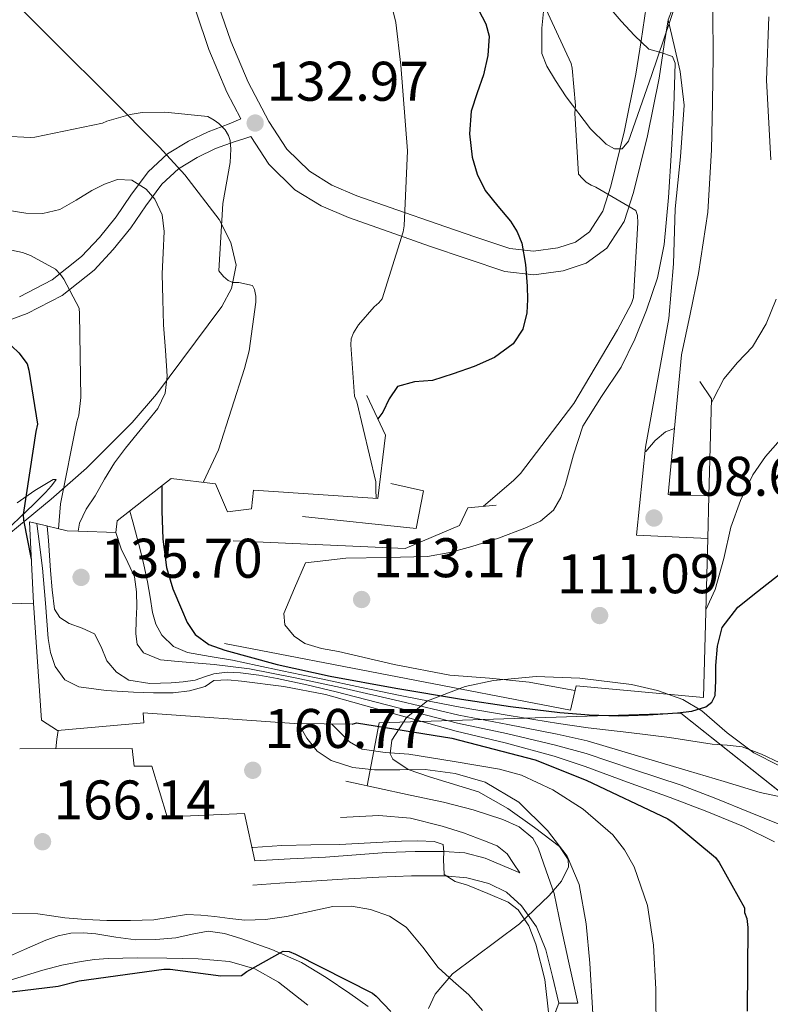
# Model space of a CAD drawing. Units: metres. Extents: x 619992 to 626839, y 4789643 to 4794394.
# Drawn here: x 620120 to 620254, y 4792243 to 4792420 of the extents above; entities that cross this region are included whole.
import ezdxf

# ---------------------------------------------------------------- set-up
doc = ezdxf.new("R2010")
doc.units = ezdxf.units.M
doc.header["$MEASUREMENT"] = 0
doc.linetypes.add('DGN Style 3', pattern=[119.75222, 85.5373, -34.21492])
for name, color, linetype, lineweight in [('Nivel 16', 7, 'Continuous', 0), ('Nivel 21', 7, 'Continuous', 0), ('Nivel 35', 7, 'Continuous', 0), ('Nivel 36', 7, 'Continuous', 0), ('Nivel 4', 7, 'Continuous', 0), ('Nivel 41', 7, 'Continuous', 0), ('Nivel 5', 7, 'Continuous', 0), ('Nivel 57', 7, 'Continuous', 0), ('Nivel 7', 7, 'Continuous', 0)]:
    doc.layers.add(name, color=color, linetype=linetype, lineweight=lineweight)
doc.styles.add('Style-Arial', font='txt')

# ---------------------------------------------------------------- blocks, each defined once
blk = doc.blocks.new('5PATER_81')
at = {"layer": 'Nivel 7', "linetype": 'Continuous', "lineweight": 0, "extrusion": (-0.0001464027141373064, 5.288613035996786e-05, 9.9998113744243)}
h = blk.add_hatch(color=7, dxfattribs=at)
edge = h.paths.add_edge_path()
edge.add_arc((-0.04123306274414062, -0.001369714736938477), 15.59970570594625, 314.9988650771372, 674.9988650771373)
blk = doc.blocks.new('5PATER_82')
at = {"layer": 'Nivel 7', "linetype": 'Continuous', "lineweight": 0, "extrusion": (-0.0001464027141373064, 5.288613035996786e-05, 9.9998113744243)}
h = blk.add_hatch(color=7, dxfattribs=at)
edge = h.paths.add_edge_path()
edge.add_arc((0.04867249727249146, -0.03101328015327454), 15.59970570594625, 314.9988650771372, 674.9988650771373)
blk = doc.blocks.new('5PATER_98')
at = {"layer": 'Nivel 7', "linetype": 'Continuous', "lineweight": 0, "extrusion": (-0.0001464027141373064, 5.288613035996786e-05, 9.9998113744243)}
h = blk.add_hatch(color=7, dxfattribs=at)
edge = h.paths.add_edge_path()
edge.add_arc((0.01624003052711487, 0.0172196626663208), 15.59970570594625, 314.9988650771372, 674.9988650771373)
blk = doc.blocks.new('5PATER_139')
at = {"layer": 'Nivel 7', "linetype": 'Continuous', "lineweight": 0, "extrusion": (-0.0001464027141373064, 5.288613035996786e-05, 9.9998113744243)}
h = blk.add_hatch(color=7, dxfattribs=at)
edge = h.paths.add_edge_path()
edge.add_arc((-0.05384224653244019, 0.01658135652542114), 15.59970570594625, 314.9988650771372, 674.9988650771373)
blk = doc.blocks.new('5PATER_103')
at = {"layer": 'Nivel 7', "linetype": 'Continuous', "lineweight": 0, "extrusion": (-0.0001464027141373064, 5.288613035996786e-05, 9.9998113744243)}
h = blk.add_hatch(color=7, dxfattribs=at)
edge = h.paths.add_edge_path()
edge.add_arc((0.002381950616836548, -0.0418262779712677), 15.59970570594625, 314.9988650771372, 674.9988650771373)
blk = doc.blocks.new('5PATER_116')
at = {"layer": 'Nivel 7', "linetype": 'Continuous', "lineweight": 0, "extrusion": (-0.0001464027141373064, 5.288613035996786e-05, 9.9998113744243)}
h = blk.add_hatch(color=7, dxfattribs=at)
edge = h.paths.add_edge_path()
edge.add_arc((-0.01604631543159485, -0.04230067133903503), 15.59970570594625, 314.9988650771372, 674.9988650771373)

msp = doc.modelspace()

# ---------------------------------------------------------------- linework, layer by layer
at = {"layer": 'Nivel 16', "color": 1, "linetype": 'Continuous', "lineweight": 13, "extrusion": (-0.006232692988162299, -0.07569980113341061, 0.9971111741658888), "elevation": -366534.3988302624, "flags": 128}
msp.add_lwpolyline([(224901.7481318787, 4813156.498919904), (224901.3851287216, 4813131.221110888), (224908.7275739573, 4813131.616076656)], dxfattribs=at)
at = {"layer": 'Nivel 16', "color": 1, "linetype": 'Continuous', "lineweight": 13, "extrusion": (-0.6148152013759544, 0.1161236739694352, 0.7800753556553913), "elevation": 175260.577939636, "flags": 128}
msp.add_lwpolyline([(-4824207.691456903, -218324.671365831), (-4824205.066397637, -218321.2830825113), (-4824187.855701029, -218317.7030095644)], dxfattribs=at)
at = {"layer": 'Nivel 16', "color": 1, "linetype": 'Continuous', "lineweight": 13, "elevation": 110.41, "flags": 128}
msp.add_lwpolyline([(620243.1999999993, 4792326.35), (620230.4200000018, 4792326.939999999), (620232.0199999996, 4792342.75)], dxfattribs=at)
at = {"layer": 'Nivel 16', "color": 1, "linetype": 'Continuous', "lineweight": 13, "extrusion": (0.003493264441106603, 0.1277536709890415, 0.9917997764934051), "elevation": 614522.189756768, "flags": 128}
msp.add_lwpolyline([(-489020.2450355478, -4768059.252459258), (-489020.245035544, -4768051.50606655)], dxfattribs=at)
at = {"layer": 'Nivel 16', "color": 1, "linetype": 'Continuous', "lineweight": 13, "extrusion": (0.01800769609347904, 0.0003650208667597103, 0.9998377816631915), "elevation": 13071.82941074786, "flags": 128}
msp.add_lwpolyline([(4778763.020576602, -716997.1421724595), (4778763.020576602, -716992.7005398758)], dxfattribs=at)
at = {"layer": 'Nivel 16', "color": 1, "linetype": 'Continuous', "lineweight": 13}
for points in [[(620181.9800000004, 4792352.029999999, 129.67), (620185.3000000007, 4792344.93, 129.74), (620183.9600000009, 4792333.529999999, 130.31), (620161.620000001, 4792335.01, 131.02), (620161.2399999984, 4792331.68, 131.02), (620156.9499999993, 4792331.17, 131.4), (620154.7699999996, 4792336.16, 132.36), (620146.8399999999, 4792337.119999999, 137.93), (620137.1099999994, 4792329.5, 138.38), (620136.8500000015, 4792327.449999999, 135), (620130.0899999999, 4792327.65, 140), (620128.1499999985, 4792327.710000001, 141), (620122.6900000013, 4792329.050000001, 145), (620121.3599999994, 4792329.369999999, 152.07), (620122.0700000003, 4792314.720000001, 155.59)], [(620170.3900000006, 4792330.33, 124.74), (620190.8099999987, 4792328.16, 124.74), (620192.1499999985, 4792334.939999999, 124.94), (620186.2600000016, 4792336.220000001, 125.77)], [(620157.9699999988, 4792325.92, 122.38), (620188.8200000003, 4792324.57, 121.16), (620198.620000001, 4792328.67, 121.16), (620200.0899999999, 4792331.869999999, 121.16), (620205.2100000009, 4792332.32, 120.71)], [(620243.1999999993, 4792326.35, 119.21), (620242.4600000009, 4792297.82, 122.89), (620219.5399999991, 4792299.93, 122.95), (620218.5199999996, 4792295.52, 122.95), (620156.370000001, 4792307.49, 122.18)], [(620179.6700000018, 4792293.02, 155.21), (620168.9200000018, 4792293.15, 160.52), (620141.7800000012, 4792295.07, 160.65), (620141.9100000001, 4792293.279999999, 160.65), (620126.4200000018, 4792291.869999999, 159.88), (620123.5399999991, 4792293.73, 155.85), (620122.0700000003, 4792314.720000001, 155.59)], [(620161.8200000003, 4792268.51, 166.6), (620159.9600000009, 4792276.960000001, 166.09), (620146.0700000003, 4792276.380000001, 166.22), (620143.3200000003, 4792285.470000001, 166.15), (620140.1799999997, 4792285.470000001, 166.15), (620139.8000000007, 4792288.67, 166.09), (620119.6000000015, 4792288.59, 166.24)]]:
    msp.add_polyline3d(points, dxfattribs=at)
at = {"layer": 'Nivel 21', "color": 7, "linetype": 'DGN Style 3', "lineweight": 0, "extrusion": (-0.07578258848756178, 0.03410216481940144, 0.9965410386114338), "elevation": 116588.8513582951, "flags": 128}
msp.add_lwpolyline([(-4624685.758574367, -1396166.409478234), (-4624685.525122464, -1396167.492483409), (-4624684.952891719, -1396170.260163294)], dxfattribs=at)
at = {"layer": 'Nivel 21', "color": 7, "linetype": 'Continuous', "lineweight": 0, "extrusion": (0.7359966483162901, 0.1618217796298068, 0.657360361829514), "elevation": 1232076.637493981, "flags": 128}
msp.add_lwpolyline([(4547282.725019416, -1074548.923962452), (4547276.505548766, -1074548.884152288), (4547270.286078118, -1074548.844342122), (4547266.425793305, -1074548.845047925), (4547262.555741774, -1074548.844342122)], dxfattribs=at)
at = {"layer": 'Nivel 21', "color": 7, "linetype": 'DGN Style 3', "lineweight": 0}
for points in [[(620238.4899999984, 4792359.33, 112.33), (620240.0199999996, 4792366.619999999, 112.81), (620241.5599999987, 4792373.92, 113.29), (620243.1999999993, 4792384.960000001, 113.65), (620243.8599999994, 4792396.130000001, 113.67), (620244.0700000003, 4792404.58, 113.69), (620244.1799999997, 4792413.02, 113.54), (620244.120000001, 4792420.68, 113.19), (620244.1799999997, 4792428.32, 112.71), (620244.8000000007, 4792433.85, 112.38), (620245.7800000012, 4792439.33, 111.88), (620246.7800000012, 4792444.689999999, 111.2), (620247.7800000012, 4792450.060000001, 110.53)], [(620155.3399999999, 4792422.07, 133.26), (620157.5, 4792415.67, 133.32), (620160.620000001, 4792408.290000001, 133.34), (620164.3599999994, 4792401.220000001, 133.32), (620167.6099999994, 4792396.279999999, 133.27), (620171.6600000001, 4792392.300000001, 133.19), (620175.6900000013, 4792389.82, 133.16), (620180.1799999997, 4792387.9, 132.68), (620187.3299999982, 4792385.369999999, 131.13), (620194.6099999994, 4792382.83, 129.48), (620201.3299999982, 4792380.540000001, 128.08), (620207.6700000018, 4792378.439999999, 126.66), (620211.8999999985, 4792377.93, 125.33), (620216.2899999991, 4792378.560000001, 123.98), (620219.4299999997, 4792379.57, 123.48), (620221.9299999997, 4792381.41, 122.95), (620224.3299999982, 4792385.109999999, 121.7), (620225.7899999991, 4792389.6, 120.39), (620228.2300000004, 4792399.58, 117.83), (620230.3000000007, 4792409.73, 115.27), (620231.2199999988, 4792415.68, 113.89), (620232.1499999985, 4792421.800000001, 112.84)], [(620159.3500000015, 4792401.68, 133.33), (620157.25, 4792400.779999999, 133.7), (620153.4699999988, 4792399.380000001, 135.08), (620149.9400000013, 4792397.68, 136.9), (620146.1600000001, 4792395.390000001, 138.42), (620142.6499999985, 4792392.189999999, 139.78), (620139.5799999982, 4792387.970000001, 141.03), (620136.9100000001, 4792384.08, 142.09), (620133.9100000001, 4792380.41, 142.98), (620130.7100000009, 4792376.98, 143.94), (620125.4400000013, 4792372.77, 145.83), (620119.5899999999, 4792369.77, 147.85)], [(620215.5799999982, 4792262.619999999, 163.66), (620214.1700000018, 4792266.720000001, 163.43), (620212.7600000016, 4792270.810000001, 163.21), (620211.75, 4792272.57, 163.11), (620209.3000000007, 4792274.59, 162.96), (620206.3599999994, 4792275.93, 162.82), (620201.0700000003, 4792277.65, 162.69), (620195.7399999984, 4792279.01, 162.5), (620189.7199999988, 4792280.279999999, 161.95), (620183.6999999993, 4792281.57, 161.35), (620182.0300000012, 4792281.939999999, 161.22)], [(620216.4699999988, 4792242.91, 163.66), (620215.2899999991, 4792247.710000001, 163.66), (620214.1000000015, 4792252.51, 163.66), (620212.4400000013, 4792256.619999999, 163.66), (620209.75, 4792260.380000001, 163.66), (620207.0399999991, 4792262.84, 163.74), (620203.8599999994, 4792264.41, 163.98), (620199.9400000013, 4792265.449999999, 164.66), (620195.9299999997, 4792265.82, 165.38), (620190.0100000016, 4792265.77, 165.9), (620184.0899999999, 4792265.57, 166.22), (620177.5899999999, 4792265.210000001, 166.4), (620171.1000000015, 4792264.800000001, 166.47), (620166.3000000007, 4792264.449999999, 166.44), (620161.5, 4792264.09, 166.41)], [(620171.379999999, 4792242.57, 175.8), (620166.1000000015, 4792246.689999999, 175.37), (620161.8399999999, 4792249.09, 175.27), (620157.2699999996, 4792250.4, 175.18), (620151.6400000006, 4792250.869999999, 175), (620146.0100000016, 4792251.040000001, 174.79), (620140.7600000016, 4792251.08, 174.45), (620135.5100000016, 4792250.970000001, 173.96), (620133.0500000007, 4792250.76, 173.34), (620130.6499999985, 4792250.4, 172.87), (620127.1799999997, 4792249.73, 173.56), (620123.7300000004, 4792248.859999999, 174.41), (620118.4800000004, 4792247.24, 174.98), (620113.2399999984, 4792245.6, 175.62), (620108.4100000001, 4792244.220000001, 176.42), (620103.6400000006, 4792242.779999999, 177.29), (620100.2399999984, 4792240.76, 178.05)]]:
    msp.add_polyline3d(points, dxfattribs=at)
at = {"layer": 'Nivel 21', "color": 7, "linetype": 'Continuous', "lineweight": 0}
for points in [[(620151.2800000012, 4792420.92, 133.26), (620153.5599999987, 4792414.17, 133.32), (620156.8000000007, 4792406.48, 133.34), (620159.3500000015, 4792401.68, 133.33)], [(620114.5599999987, 4792364.4, 149.96), (620120.9200000018, 4792366.75, 147.85), (620127.2300000004, 4792369.99, 145.83), (620132.9499999993, 4792374.560000001, 143.94), (620136.3900000006, 4792378.24, 142.98), (620139.5399999991, 4792382.109999999, 142.09), (620142.2699999996, 4792386.07, 141.03), (620145.1099999994, 4792389.98, 139.78), (620148.1400000006, 4792392.74, 138.42), (620151.5100000016, 4792394.779999999, 136.9), (620154.7600000016, 4792396.35, 135.08), (620158.2899999991, 4792397.66, 133.7), (620159.6999999993, 4792398.08, 133.51), (620161.1000000015, 4792398.5, 133.32), (620164.3299999982, 4792393.59, 133.27), (620169.0500000007, 4792388.960000001, 133.19), (620173.7399999984, 4792386.07, 133.16), (620178.6499999985, 4792383.970000001, 132.68), (620185.9400000013, 4792381.390000001, 131.13), (620193.2399999984, 4792378.85, 129.48), (620199.9800000004, 4792376.550000001, 128.08), (620206.7399999984, 4792374.300000001, 126.66), (620211.9499999993, 4792373.68, 125.33), (620217.2399999984, 4792374.43, 123.98), (620221.379999999, 4792375.77, 123.48), (620225.0500000007, 4792378.460000001, 122.95), (620228.1700000018, 4792383.279999999, 121.7), (620229.8500000015, 4792388.449999999, 120.39), (620232.3500000015, 4792398.66, 117.83), (620234.4600000009, 4792408.99, 115.27), (620235.3900000006, 4792415.040000001, 113.89), (620236.0700000003, 4792419.5, 113.12)], [(620236.0700000003, 4792419.5, 113.12), (620237.1499999985, 4792414.85, 113.33), (620238.2300000004, 4792410.210000001, 113.54), (620238.9400000013, 4792404.140000001, 113.75), (620238.3000000007, 4792394.859999999, 113.85), (620237.3399999999, 4792385.57, 113.86), (620237.0700000003, 4792375.66, 113.92), (620236.1799999997, 4792365.859999999, 113.35), (620234.1000000015, 4792354.300000001, 111.88), (620232.0199999996, 4792342.75, 110.41)], [(620161.8200000003, 4792268.51, 166.6), (620168.1799999997, 4792268.83, 166.57), (620174.5500000007, 4792269.15, 166.54), (620180.0300000012, 4792269.540000001, 166.25), (620185.5, 4792269.98, 165.77), (620190.6499999985, 4792270.189999999, 165.35), (620195.8000000007, 4792270.17, 164.94), (620199.5899999999, 4792269.91, 164.72), (620203.2199999988, 4792268.960000001, 164.42), (620206.3299999982, 4792267.65, 164.01), (620209.4299999997, 4792266.33, 163.59), (620208.3099999987, 4792268.029999999, 163.24), (620207.1900000013, 4792269.73, 162.89), (620205.379999999, 4792271.17, 162.72), (620203.1000000015, 4792272.09, 162.7), (620199.3299999982, 4792273.540000001, 162.54), (620195.4800000004, 4792274.720000001, 162.38), (620189.8000000007, 4792276.130000001, 162.26), (620184.0899999999, 4792276.640000001, 161.99), (620180.6600000001, 4792276.449999999, 161.67), (620177.2399999984, 4792276.25, 161.35)], [(620116.6900000013, 4792250.91, 174.54), (620120.4800000004, 4792252.550000001, 173.74), (620124.3099999987, 4792254.24, 172.94), (620126.5300000012, 4792255.01, 172.7), (620128.7899999991, 4792255.52, 172.74), (620131.0300000012, 4792255.58, 173.16), (620133.2699999996, 4792255.390000001, 173.58), (620136.8500000015, 4792254.810000001, 173.66), (620140.4400000013, 4792254.300000001, 173.77), (620144.0599999987, 4792254.35, 174.11), (620147.6700000018, 4792254.689999999, 174.41), (620150.5599999987, 4792255.33, 174.5), (620153.4299999997, 4792255.84, 174.6), (620156.379999999, 4792255.439999999, 174.78), (620159.3200000003, 4792254.560000001, 174.98), (620164.879999999, 4792252.59, 175.46), (620170.1999999993, 4792250.210000001, 175.94), (620174.6400000006, 4792247.560000001, 176.36), (620178.8999999985, 4792244.640000001, 176.71), (620182.2100000009, 4792242.310000001, 176.64)]]:
    msp.add_polyline3d(points, dxfattribs=at)
at = {"layer": 'Nivel 35', "color": 92, "linetype": 'DGN Style 3', "lineweight": 0}
for points in [[(620237.1900000013, 4792421.49, 124.23), (620236.4600000009, 4792419.359999999, 124.67), (620233.0799999982, 4792409.51, 126.7), (620228.9299999997, 4792397.689999999, 128.77), (620227.8000000007, 4792396.290000001, 129.02), (620226.4200000018, 4792396.33, 129.22), (620224.9699999988, 4792397.140000001, 129.38), (620222.1400000006, 4792399.880000001, 129.66), (620217.7699999996, 4792405.65, 130.07), (620215.8399999999, 4792408.59, 130.28), (620214.2800000012, 4792411.130000001, 130.5), (620213.4200000018, 4792413.41, 130.72), (620213.370000001, 4792417.970000001, 131.1), (620214.1000000015, 4792424.869999999, 131.66)], [(620118.3200000003, 4792423.060000001, 145.4), (620126.3399999999, 4792414.960000001, 143.94), (620135.5199999996, 4792405.880000001, 141.66), (620144.7100000009, 4792396.59, 139.97), (620149.2800000012, 4792391.66, 140.25), (620155.4499999993, 4792383.619999999, 141.84), (620157.5100000016, 4792379.49, 142.74), (620158.4699999988, 4792375.41, 143.43), (620157.6499999985, 4792371.210000001, 143.91), (620155.8999999985, 4792368.01, 144.21), (620148.7399999984, 4792358.390000001, 145.16), (620144.1900000013, 4792352.24, 146.42), (620139.8000000007, 4792347.16, 148.24), (620131.5799999982, 4792338.960000001, 152.45), (620125.2800000012, 4792333.390000001, 156.01), (620116.3000000007, 4792325.99, 161.03)], [(620254.5199999996, 4792394.35, 124.84), (620253.7699999996, 4792408.630000001, 122.44), (620254.1799999997, 4792419.99, 120.44)], [(620111.870000001, 4792322.790000001, 162.08), (620122.1600000001, 4792332.529999999, 156.08), (620124.2100000009, 4792334.609999999, 154.86), (620125.3399999999, 4792335.83, 154.15), (620126.1600000001, 4792336.939999999, 153.56), (620125.6400000006, 4792336.949999999, 153.67), (620122.3000000007, 4792334.98, 155.61), (620119.120000001, 4792332.74, 158.26)], [(620193.0300000012, 4792241.970000001, 176.26), (620194.2199999988, 4792244.540000001, 175.88), (620197.370000001, 4792248.18, 174.97), (620209.3500000015, 4792257.199999999, 171.27), (620214.6799999997, 4792262.290000001, 168.87), (620216.9200000018, 4792264.84, 167.62), (620218.1799999997, 4792267.380000001, 166.66), (620218.129999999, 4792268.720000001, 166.35), (620216.5399999991, 4792271.050000001, 166.12), (620212.0500000007, 4792274.49, 166.09), (620207.3000000007, 4792277.880000001, 165.77), (620202, 4792280.880000001, 164.94), (620193.1999999993, 4792283.540000001, 163.49), (620189.4100000001, 4792284.859999999, 162.54), (620186.629999999, 4792286.710000001, 161.35), (620186.120000001, 4792287.720000001, 160.84), (620186.4600000009, 4792290.130000001, 159.92), (620189.0599999987, 4792294.210000001, 158.48), (620192.8399999999, 4792297.199999999, 157), (620199.6099999994, 4792299.77, 154.31), (620204.6999999993, 4792300.890000001, 152.24), (620212.3999999985, 4792301.560000001, 149.11), (620220.2300000004, 4792301.300000001, 146.05), (620229.5199999996, 4792300.16, 143.05), (620234.1600000001, 4792299.07, 142.06), (620238.7300000004, 4792297.460000001, 141.57), (620242.1499999985, 4792295.439999999, 141.78), (620246.6799999997, 4792291.49, 142.86), (620251.4600000009, 4792287.859999999, 143.56), (620255.9800000004, 4792285.609999999, 143.58)]]:
    msp.add_polyline3d(points, dxfattribs=at)
at = {"layer": 'Nivel 36', "color": 7, "linetype": 'DGN Style 3', "lineweight": 0}
for points in [[(620274.0199999996, 4792329.01, 126.55), (620269.5899999999, 4792280.859999999, 135.37), (620261.6600000001, 4792276.51, 137.8), (620238.3599999994, 4792295.01, 133.51), (620184.1499999985, 4792293.279999999, 155.4), (620182.0300000012, 4792281.939999999, 161.22)], [(620219.8599999994, 4792242.91, 163.72), (620216.4699999988, 4792242.91, 163.66), (620204.120000001, 4792210.970000001, 170.89), (620191.2600000016, 4792180.380000001, 172.42), (620168.3399999999, 4792175.26, 185.3), (620165.6600000001, 4792174.859999999, 185.33)]]:
    msp.add_polyline3d(points, dxfattribs=at)
at = {"layer": 'Nivel 4', "color": 30, "linetype": 'Continuous', "lineweight": 30, "flags": 128}
for points, elevation in [([(620065.1000000015, 4792422.65), (620072.1999999993, 4792408.57), (620080.0399999991, 4792394.970000001), (620087.1499999985, 4792385.59), (620092.1999999993, 4792380.470000001), (620104.5199999996, 4792370.460000001), (620106, 4792369.66), (620108.8399999999, 4792367.58), (620109.6400000006, 4792366.779999999), (620110.2199999988, 4792365.689999999), (620112.0399999991, 4792363.290000001), (620113, 4792362.869999999), (620114.120000001, 4792362.59), (620118.1900000013, 4792360.890000001), (620119.4400000013, 4792359.67), (620120.9400000013, 4792357.689999999), (620121.2600000016, 4792356.6), (620122.8299999982, 4792346.869999999), (620122.5100000016, 4792345.59), (620120.2399999984, 4792330.65), (620120.3000000007, 4792329.66), (620121.6900000013, 4792322.67)], 150), ([(620201.2699999996, 4792422.65), (620203.3599999994, 4792418.74), (620203.9600000009, 4792416.57), (620203.7199999988, 4792413.07), (620202.9400000013, 4792409.619999999), (620201.7699999996, 4792406.369999999), (620200.6700000018, 4792403.09), (620200.370000001, 4792398.98), (620200.8599999994, 4792394.84), (620201.7899999991, 4792391.74), (620203.2300000004, 4792388.82), (620205.5, 4792386.050000001), (620207.7800000012, 4792383.32), (620208.9499999993, 4792381.41), (620209.7899999991, 4792379.35), (620210.4699999988, 4792375.52), (620210.75, 4792371.67)], 125), ([(620210.75, 4792371.67), (620210.8200000003, 4792369.27), (620210.6900000013, 4792366.869999999), (620209.9699999988, 4792363.939999999), (620208.2199999988, 4792361.33), (620204.879999999, 4792358.859999999), (620201.2199999988, 4792357.24), (620197.4800000004, 4792355.91), (620193.7300000004, 4792354.74), (620190.5100000016, 4792354.49), (620187.4600000009, 4792353.65), (620185.9699999988, 4792351.449999999), (620184.8299999982, 4792349.050000001), (620183.9400000013, 4792347.84)], 125), ([(620145.1499999985, 4792335.800000001), (620145.1499999985, 4792331.33), (620145.3299999982, 4792326.24), (620145.9499999993, 4792321.16), (620147.0899999999, 4792317.34), (620148.6700000018, 4792313.640000001), (620149.6900000013, 4792311.290000001), (620151.129999999, 4792309.130000001), (620153.6000000015, 4792307.310000001), (620156.4400000013, 4792306.279999999), (620165.8599999994, 4792303.74), (620175.3599999994, 4792301.640000001), (620187.1499999985, 4792299.5), (620198.9800000004, 4792297.51), (620207.7699999996, 4792296.220000001), (620216.6099999994, 4792295.109999999), (620221.8900000006, 4792294.699999999), (620227.1700000018, 4792294.540000001), (620232.4800000004, 4792294.67), (620237.7899999991, 4792295.050000001), (620240.3200000003, 4792295.34), (620242.8200000003, 4792296.109999999), (620243.9200000018, 4792296.960000001), (620244.5100000016, 4792298.189999999), (620244.6600000001, 4792300.869999999), (620244.6700000018, 4792303.560000001), (620244.9200000018, 4792307), (620245.7899999991, 4792310.380000001), (620248.5899999999, 4792314), (620252.129999999, 4792316.869999999), (620256.0399999991, 4792319.890000001)], 125), ([(620179.3399999999, 4792293.029999999), (620180.0799999982, 4792293.25), (620197.2300000004, 4792290.49), (620212.1799999997, 4792286.619999999), (620221.3299999982, 4792282.939999999), (620236.0199999996, 4792276), (620237.1700000018, 4792275.26), (620244.5599999987, 4792269.08), (620245.2600000016, 4792268.16), (620249.7800000012, 4792260.029999999), (620249.8099999987, 4792259.199999999), (620250.2199999988, 4792258.140000001), (620250.4200000018, 4792256.540000001), (620250.2899999991, 4792241.470000001)], 150), ([(620116.129999999, 4792244.720000001), (620126.5, 4792246), (620130.3099999987, 4792246.960000001), (620145.4800000004, 4792249.01), (620146.629999999, 4792249.01), (620155.75, 4792247.859999999), (620159.4299999997, 4792247.890000001), (620160.3900000006, 4792248.630000001), (620166.9499999993, 4792252.27), (620168, 4792252.210000001), (620169.1600000001, 4792251.73), (620182.9800000004, 4792244.75), (620183.6499999985, 4792244.210000001), (620186.25, 4792241.460000001)], 175)]:
    msp.add_lwpolyline(points, dxfattribs=dict(at, elevation=elevation))
at = {"layer": 'Nivel 5', "color": 30, "linetype": 'Continuous', "lineweight": 0, "flags": 128}
for points, elevation in [([(620183.3399999999, 4792434.550000001), (620187.1400000006, 4792419), (620188.0399999991, 4792411.32), (620189.2899999991, 4792395.93), (620188.6799999997, 4792382.52), (620188.4899999984, 4792381.43), (620184.7399999984, 4792369.4), (620184.1400000006, 4792368.66)], 130), ([(620066.8200000003, 4792433.140000001), (620073.0300000012, 4792419.220000001), (620079.75, 4792405.75), (620088.1000000015, 4792392.470000001), (620088.870000001, 4792391.540000001), (620095.8399999999, 4792385.210000001), (620097.8599999994, 4792383.83), (620104.870000001, 4792380.279999999), (620107.1400000006, 4792379.51), (620108.1000000015, 4792379.32), (620114.629999999, 4792378.84), (620120.129999999, 4792377.720000001), (620121.5700000003, 4792377.17), (620126.0199999996, 4792374.74), (620126.9499999993, 4792373.75), (620127.5599999987, 4792372.890000001), (620130.2800000012, 4792367.699999999), (620130.370000001, 4792366.710000001), (620130.6000000015, 4792351.67), (620130.2100000009, 4792348.470000001)], 145), ([(620212.25, 4792425.52), (620218.6499999985, 4792411.630000001), (620218.8399999999, 4792410.77), (620219.4200000018, 4792404.109999999), (620219.3200000003, 4792402.699999999), (620219.9600000009, 4792391.790000001), (620220.6700000018, 4792390.960000001), (620221.3399999999, 4792390.35), (620222.2399999984, 4792389.77), (620223.0700000003, 4792389.42), (620230.3000000007, 4792385.23), (620230.5599999987, 4792384.369999999), (620230.6499999985, 4792383.050000001), (620229.879999999, 4792369.65), (620229.4699999988, 4792368.529999999), (620227, 4792363.790000001), (620219.1600000001, 4792350.57), (620209.5599999987, 4792338.029999999), (620208.3500000015, 4792336.85), (620202.8299999982, 4792332.109999999)], 120), ([(620225.1400000006, 4792422.15), (620227.6400000006, 4792419.25), (620230.0599999987, 4792416.640000001), (620232.6000000015, 4792414.189999999), (620234.7399999984, 4792413.630000001), (620236.8900000006, 4792412.880000001), (620237.370000001, 4792411.689999999)], 115), ([(620237.370000001, 4792411.689999999), (620237.129999999, 4792403.880000001), (620236.6999999993, 4792396.08), (620236.120000001, 4792387.59), (620235.3599999994, 4792379.119999999), (620234.1400000006, 4792373.18), (620232.2199999988, 4792367.369999999), (620230.0899999999, 4792362.17), (620227.6400000006, 4792357.130000001), (620224.120000001, 4792351.869999999), (620220.7300000004, 4792346.540000001), (620219.0899999999, 4792341.380000001), (620217.6600000001, 4792336.109999999), (620216.7899999991, 4792333.699999999), (620215.4800000004, 4792331.439999999), (620213.129999999, 4792329.470000001), (620210.3599999994, 4792328.210000001), (620205.620000001, 4792326.43), (620200.8000000007, 4792324.91), (620196.8500000015, 4792323.85), (620192.8599999994, 4792323.119999999), (620185.5300000012, 4792322.949999999), (620178.1999999993, 4792322.800000001), (620174.5700000003, 4792322.4), (620170.9400000013, 4792322), (620168.9899999984, 4792317.439999999), (620167.0300000012, 4792312.880000001), (620167.2300000004, 4792310.83), (620168.8900000006, 4792308.85), (620170.8399999999, 4792307.48), (620173.8099999987, 4792306.58), (620176.8599999994, 4792306.060000001), (620186.8399999999, 4792303.720000001), (620196.8900000006, 4792301.84), (620204.0100000016, 4792301.290000001), (620211.1000000015, 4792300.59), (620218, 4792299.310000001), (620219.3399999999, 4792299.060000001)], 115), ([(620116.870000001, 4792398.609999999), (620121.4800000004, 4792398.33), (620122.3399999999, 4792398.390000001), (620134.5, 4792400.949999999), (620135.2399999984, 4792401.27), (620139.4299999997, 4792402.49), (620141.6099999994, 4792402.810000001), (620145.6999999993, 4792402.9), (620153.379999999, 4792402.1), (620154.5300000012, 4792401.460000001), (620155.370000001, 4792400.85), (620156.5199999996, 4792399.73), (620157.129999999, 4792398.68), (620157.4200000018, 4792397.810000001), (620157.5399999991, 4792396.25), (620157.4200000018, 4792393.85), (620156.0700000003, 4792386.52), (620155.370000001, 4792374.390000001), (620156.1999999993, 4792373.369999999), (620157.0300000012, 4792372.689999999), (620157.8599999994, 4792372.34), (620158.9800000004, 4792372.310000001), (620161.4200000018, 4792371.800000001), (620161.8000000007, 4792371.09), (620161.9899999984, 4792369.85), (620161.9899999984, 4792368.790000001), (620160.8399999999, 4792360.02), (620160.0100000016, 4792356.85), (620155.3399999999, 4792342.26), (620152.5799999982, 4792336.42)], 135), ([(620115.4200000018, 4792385.609999999), (620120.7100000009, 4792384.76), (620123.7699999996, 4792384.699999999), (620126.7899999991, 4792385.4), (620129.7300000004, 4792387.07), (620132.5799999982, 4792388.85), (620134.8599999994, 4792389.949999999), (620137.1600000001, 4792390.810000001), (620139.7600000016, 4792390.699999999), (620142.3399999999, 4792389.050000001), (620143.8999999985, 4792387.26), (620145.1799999997, 4792384.460000001), (620145.5399999991, 4792381.49), (620145.370000001, 4792377.67), (620145.2199999988, 4792373.85), (620145.3200000003, 4792369.290000001), (620145.4499999993, 4792364.73), (620145.7699999996, 4792360.1), (620146.0899999999, 4792355.48), (620145.7199999988, 4792352.470000001), (620144.3900000006, 4792349.720000001), (620142.5399999991, 4792347.41), (620140.6799999997, 4792345.140000001), (620138.6000000015, 4792342.57), (620136.620000001, 4792339.93), (620134.8399999999, 4792337.01), (620133.1600000001, 4792334.040000001), (620131.5399999991, 4792331.640000001), (620130.370000001, 4792329.08), (620130.0899999999, 4792327.65)], 140), ([(620184.1400000006, 4792368.66), (620183.3000000007, 4792367.93), (620180.4899999984, 4792364.699999999), (620179.5599999987, 4792363.26), (620179.1400000006, 4792362.199999999), (620179.0799999982, 4792361.140000001), (620179.75, 4792351.93), (620180.1400000006, 4792350.9), (620183.5899999999, 4792336.5), (620183.5899999999, 4792335.16), (620183.629999999, 4792333.560000001)], 130), ([(620243.8399999999, 4792350.689999999), (620244.25, 4792351.460000001), (620246.0700000003, 4792355.040000001), (620248.5500000007, 4792357.939999999), (620251.2600000016, 4792360.74), (620253.7100000009, 4792364.869999999), (620255.5100000016, 4792369.35)], 115), ([(620130.2100000009, 4792348.470000001), (620129.8599999994, 4792347.290000001), (620126.9200000018, 4792332.57), (620126.6000000015, 4792328.09)], 145), ([(620242.870000001, 4792313.57), (620244.5100000016, 4792317.220000001), (620246.0599999987, 4792322.74), (620247.3200000003, 4792328.390000001), (620249.0700000003, 4792333.16), (620251.2899999991, 4792337.76), (620253.5399999991, 4792341.09), (620256.1900000013, 4792344.1)], 120), ([(620139.370000001, 4792331.27), (620139.8999999985, 4792329.32), (620141.1600000001, 4792324.630000001), (620141.8999999985, 4792321.6), (620142.5700000003, 4792318.550000001), (620143.0199999996, 4792315.82), (620143.4299999997, 4792313.08), (620144.0399999991, 4792310.970000001), (620145.1600000001, 4792308.98), (620147.2300000004, 4792306.970000001), (620149.7699999996, 4792305.880000001), (620153.7899999991, 4792305.189999999), (620157.8000000007, 4792304.5), (620162.2800000012, 4792303.529999999), (620166.7600000016, 4792302.58), (620170.25, 4792301.880000001), (620173.7399999984, 4792301.17), (620180.9800000004, 4792299.619999999), (620188.2300000004, 4792298.1), (620193.4800000004, 4792297.09), (620198.7300000004, 4792296.08), (620207.5300000012, 4792294.59), (620216.3599999994, 4792293.16), (620221.7100000009, 4792292.380000001), (620229, 4792291.5), (620236.3000000007, 4792290.619999999), (620240.1400000006, 4792290.050000001), (620243.9800000004, 4792289.43), (620246.6799999997, 4792289.23), (620249.3900000006, 4792288.949999999), (620252.8200000003, 4792287.66), (620256.1700000018, 4792286.07)], 130), ([(620122.6900000013, 4792329.050000001), (620122.9200000018, 4792327.210000001), (620123.6900000013, 4792321.01), (620124.2600000016, 4792314.720000001), (620124.7399999984, 4792308.41), (620125.1400000006, 4792305.869999999), (620125.9899999984, 4792303.380000001), (620127.7300000004, 4792301.01), (620130.25, 4792299.699999999), (620135.1400000006, 4792299.040000001), (620140.0399999991, 4792298.77), (620143.6099999994, 4792298.66), (620147.1799999997, 4792298.65), (620150.0799999982, 4792299.02), (620152.9400000013, 4792299.800000001), (620154.5, 4792300.85), (620156.9800000004, 4792300.960000001), (620159.4600000009, 4792300.73), (620167.0500000007, 4792299.779999999), (620174.5399999991, 4792298.33), (620186.2800000012, 4792295.050000001), (620198.0100000016, 4792291.779999999), (620206.8099999987, 4792289.699999999), (620215.629999999, 4792287.290000001), (620221.1600000001, 4792285.4), (620228.7899999991, 4792282.619999999), (620236.4299999997, 4792279.83), (620243.0399999991, 4792277.32), (620249.6099999994, 4792274.68), (620255.1999999993, 4792271.880000001)], 145), ([(620124.5599999987, 4792328.59), (620124.7600000016, 4792325.99), (620125.1600000001, 4792320.6), (620125.4200000018, 4792317.119999999), (620125.8299999982, 4792313.65), (620126.8299999982, 4792312.189999999), (620128.4600000009, 4792311.09), (620130.8200000003, 4792310.24), (620133.0599999987, 4792309.27), (620134.2199999988, 4792306.91), (620135.2699999996, 4792304.41), (620137.0100000016, 4792302.369999999), (620139.2100000009, 4792300.949999999), (620143, 4792300.34), (620146.7899999991, 4792300.439999999), (620148.9499999993, 4792300.609999999), (620151.1099999994, 4792300.92), (620152.7899999991, 4792301.5), (620154.4699999988, 4792302.07), (620156.8599999994, 4792302.35), (620159.2399999984, 4792302.26), (620162.5599999987, 4792301.810000001), (620165.8599999994, 4792301.210000001), (620171.1600000001, 4792300.08), (620176.4200000018, 4792298.84), (620187.3399999999, 4792296.029999999), (620198.25, 4792293.220000001), (620207.0500000007, 4792291.33), (620215.870000001, 4792289.24), (620221.3399999999, 4792287.73), (620229.879999999, 4792284.9), (620238.4100000001, 4792282.07), (620244.6499999985, 4792279.699999999), (620250.8299999982, 4792277.15), (620255.8399999999, 4792275.15)], 140), ([(620136.8500000015, 4792327.449999999), (620137.8000000007, 4792324.529999999), (620139.0399999991, 4792322.040000001), (620140.1999999993, 4792319.48), (620140.5799999982, 4792316.790000001), (620140.6499999985, 4792314.1), (620140.5500000007, 4792311.689999999), (620140.4600000009, 4792309.27), (620140.7199999988, 4792307.41), (620141.8299999982, 4792305.810000001), (620144.8999999985, 4792304.560000001), (620148.0700000003, 4792304.25), (620154.5100000016, 4792303.720000001), (620160.8999999985, 4792302.970000001), (620169.0799999982, 4792301.369999999), (620177.2199999988, 4792299.609999999), (620187.8599999994, 4792297.130000001), (620198.4899999984, 4792294.65), (620207.2899999991, 4792292.960000001), (620216.120000001, 4792291.199999999), (620221.5199999996, 4792290.050000001), (620230.5899999999, 4792287.359999999), (620239.6600000001, 4792284.66), (620246.1400000006, 4792282.720000001), (620252.620000001, 4792280.76), (620257.3900000006, 4792279.710000001)], 135), ([(620169.6700000018, 4792293.140000001), (620171.1900000013, 4792290.48), (620173.0500000007, 4792288.189999999), (620175.5799999982, 4792286.51), (620179.4200000018, 4792285.27), (620183.3599999994, 4792284.810000001), (620187.879999999, 4792284.85), (620192.4100000001, 4792284.880000001), (620197.8500000015, 4792284.189999999), (620203.1999999993, 4792282.609999999), (620209.2699999996, 4792278.99), (620214.3999999985, 4792273.93), (620217.9400000013, 4792269.35), (620220.120000001, 4792264.24), (620221.3599999994, 4792257.189999999), (620222.0399999991, 4792250.09), (620222.5700000003, 4792241.02)], 160), ([(620175.629999999, 4792293.07), (620176.0399999991, 4792292.640000001), (620178.870000001, 4792289.84), (620181.120000001, 4792288.51), (620185.25, 4792287.939999999), (620189.5, 4792287.630000001), (620197.629999999, 4792286.32), (620205.7600000016, 4792284.939999999), (620209.75, 4792283.84), (620215.3900000006, 4792281.220000001), (620220.8299999982, 4792277.74), (620226.1400000006, 4792273.18), (620228.2600000016, 4792270.48), (620229.9800000004, 4792267.41), (620232.3900000006, 4792260.449999999), (620233.4400000013, 4792253.33), (620233.8399999999, 4792245.439999999), (620233.9499999993, 4792237.550000001)], 155), ([(620126.1099999994, 4792288.619999999), (620126.2600000016, 4792290.32), (620126.5300000012, 4792291.880000001)], 160), ([(620161.2899999991, 4792270.9), (620161.5, 4792270.91), (620166.7100000009, 4792271.210000001), (620171.879999999, 4792271.359999999), (620177.0500000007, 4792271.439999999), (620182.620000001, 4792271.710000001), (620188.1900000013, 4792272.01), (620191.129999999, 4792272.050000001), (620194.0799999982, 4792271.98), (620195.6799999997, 4792271.439999999), (620195.8099999987, 4792270.08), (620195.7100000009, 4792268.720000001), (620195.8399999999, 4792266.060000001), (620197.8099999987, 4792264.77), (620200.0300000012, 4792264.140000001), (620203.6799999997, 4792262.640000001), (620207.3200000003, 4792261.040000001), (620209.129999999, 4792259.699999999), (620211.0599999987, 4792256.83), (620212.3200000003, 4792253.52), (620213.9100000001, 4792247.189999999), (620214.6499999985, 4792240.779999999)], 165), ([(620118.129999999, 4792259.050000001), (620122.8399999999, 4792258.960000001), (620125.2899999991, 4792258.6), (620127.7399999984, 4792258.26), (620131.5, 4792257.960000001), (620135.2600000016, 4792257.779999999), (620139.4899999984, 4792257.75), (620143.7100000009, 4792257.9), (620146.6400000006, 4792258.4), (620149.5599999987, 4792258.83), (620152.1099999994, 4792258.74), (620154.6499999985, 4792258.51), (620157.3399999999, 4792258.130000001), (620160.0300000012, 4792257.810000001), (620163.7699999996, 4792257.98), (620167.5199999996, 4792258.51), (620171.6900000013, 4792259.4), (620175.8399999999, 4792260.27), (620179.2199999988, 4792260.32), (620182.620000001, 4792259.73), (620186.0300000012, 4792258.57), (620189.0500000007, 4792256.59), (620192, 4792252.970000001), (620194.75, 4792249.33), (620197.4899999984, 4792246.91), (620200.25, 4792244.43), (620202.7300000004, 4792241.640000001)], 170)]:
    msp.add_lwpolyline(points, dxfattribs=dict(at, elevation=elevation))
at = {"layer": 'Nivel 5', "color": 30, "linetype": 'DGN Style 3', "lineweight": 0, "elevation": 110, "flags": 128}
msp.add_lwpolyline([(620231.9400000013, 4792341.939999999), (620232.0599999987, 4792342), (620233.7600000016, 4792343.98), (620235.5799999982, 4792345.49), (620237.1999999993, 4792346.09)], dxfattribs=at)
at = {"layer": 'Nivel 57', "color": 6, "linetype": 'Continuous', "lineweight": 0}
for points in [[(620247.7800000012, 4792450.060000001, 110.53), (620236.0700000003, 4792419.5, 113.12), (620235.3900000006, 4792415.040000001, 113.89), (620234.4600000009, 4792408.99, 115.27), (620232.3500000015, 4792398.66, 117.83), (620229.8500000015, 4792388.449999999, 120.39), (620228.1700000018, 4792383.279999999, 121.7), (620225.0500000007, 4792378.460000001, 122.95), (620221.379999999, 4792375.77, 123.48), (620217.2399999984, 4792374.43, 123.98), (620211.9499999993, 4792373.68, 125.33), (620206.7399999984, 4792374.300000001, 126.66), (620199.9800000004, 4792376.550000001, 128.08), (620193.2399999984, 4792378.85, 129.48), (620185.9400000013, 4792381.390000001, 131.13), (620178.6499999985, 4792383.970000001, 132.68), (620173.7399999984, 4792386.07, 133.16), (620169.0500000007, 4792388.960000001, 133.19), (620164.3299999982, 4792393.59, 133.27), (620161.1000000015, 4792398.5, 133.32), (620159.6999999993, 4792398.08, 133.51), (620158.2899999991, 4792397.66, 133.7), (620154.7600000016, 4792396.35, 135.08), (620151.5100000016, 4792394.779999999, 136.9), (620148.1400000006, 4792392.74, 138.42), (620145.1099999994, 4792389.98, 139.78), (620142.2699999996, 4792386.07, 141.03), (620139.5399999991, 4792382.109999999, 142.09), (620136.3900000006, 4792378.24, 142.98), (620132.9499999993, 4792374.560000001, 143.94), (620127.2300000004, 4792369.99, 145.83), (620120.9200000018, 4792366.75, 147.85), (620114.5599999987, 4792364.4, 149.96)], [(620204.120000001, 4792210.970000001, 170.89), (620216.4699999988, 4792242.91, 163.66), (620219.8599999994, 4792242.91, 163.72), (620219.0300000012, 4792246.689999999, 163.72), (620218.1999999993, 4792250.460000001, 163.72), (620216.8900000006, 4792256.540000001, 163.69), (620215.5799999982, 4792262.619999999, 163.66), (620214.1700000018, 4792266.720000001, 163.43), (620212.7600000016, 4792270.810000001, 163.21), (620211.75, 4792272.57, 163.11), (620209.3000000007, 4792274.59, 162.96), (620206.3599999994, 4792275.93, 162.82), (620201.0700000003, 4792277.65, 162.69), (620195.7399999984, 4792279.01, 162.5), (620189.7199999988, 4792280.279999999, 161.95), (620183.6999999993, 4792281.57, 161.35), (620182.0300000012, 4792281.939999999, 161.22), (620184.1499999985, 4792293.279999999, 155.4), (620238.3599999994, 4792295.01, 133.51), (620261.6600000001, 4792276.51, 137.8)]]:
    msp.add_polyline3d(points, dxfattribs=at)
at = {"layer": 'Nivel 57', "color": 92, "linetype": 'DGN Style 3', "lineweight": 0}
for points in [[(620214.1000000015, 4792424.869999999, 131.66), (620213.370000001, 4792417.970000001, 131.1), (620213.4200000018, 4792413.41, 130.72), (620214.2800000012, 4792411.130000001, 130.5), (620215.8399999999, 4792408.59, 130.28), (620217.7699999996, 4792405.65, 130.07), (620222.1400000006, 4792399.880000001, 129.66), (620224.9699999988, 4792397.140000001, 129.38), (620226.4200000018, 4792396.33, 129.22), (620227.8000000007, 4792396.290000001, 129.02), (620228.9299999997, 4792397.689999999, 128.77), (620233.0799999982, 4792409.51, 126.7), (620236.4600000009, 4792419.359999999, 124.67), (620237.1900000013, 4792421.49, 124.23)], [(620116.3000000007, 4792325.99, 161.03), (620125.2800000012, 4792333.390000001, 156.01), (620131.5799999982, 4792338.960000001, 152.45), (620139.8000000007, 4792347.16, 148.24), (620144.1900000013, 4792352.24, 146.42), (620148.7399999984, 4792358.390000001, 145.16), (620155.8999999985, 4792368.01, 144.21), (620157.6499999985, 4792371.210000001, 143.91), (620158.4699999988, 4792375.41, 143.43), (620157.5100000016, 4792379.49, 142.74), (620155.4499999993, 4792383.619999999, 141.84), (620149.2800000012, 4792391.66, 140.25), (620144.7100000009, 4792396.59, 139.97), (620135.5199999996, 4792405.880000001, 141.66), (620126.3399999999, 4792414.960000001, 143.94), (620118.3200000003, 4792423.060000001, 145.4)], [(620254.1799999997, 4792419.99, 120.44), (620253.7699999996, 4792408.630000001, 122.44), (620254.5199999996, 4792394.35, 124.84)], [(620119.120000001, 4792332.74, 158.26), (620122.3000000007, 4792334.98, 155.61), (620125.6400000006, 4792336.949999999, 153.67), (620126.1600000001, 4792336.939999999, 153.56), (620125.3399999999, 4792335.83, 154.15), (620124.2100000009, 4792334.609999999, 154.86), (620122.1600000001, 4792332.529999999, 156.08), (620111.870000001, 4792322.790000001, 162.08)], [(620255.9800000004, 4792285.609999999, 143.58), (620251.4600000009, 4792287.859999999, 143.56), (620246.6799999997, 4792291.49, 142.86), (620242.1499999985, 4792295.439999999, 141.78), (620238.7300000004, 4792297.460000001, 141.57), (620234.1600000001, 4792299.07, 142.06), (620229.5199999996, 4792300.16, 143.05), (620220.2300000004, 4792301.300000001, 146.05), (620212.3999999985, 4792301.560000001, 149.11), (620204.6999999993, 4792300.890000001, 152.24), (620199.6099999994, 4792299.77, 154.31), (620192.8399999999, 4792297.199999999, 157), (620189.0599999987, 4792294.210000001, 158.48), (620186.4600000009, 4792290.130000001, 159.92), (620186.120000001, 4792287.720000001, 160.84), (620186.629999999, 4792286.710000001, 161.35), (620189.4100000001, 4792284.859999999, 162.54), (620193.1999999993, 4792283.540000001, 163.49), (620202, 4792280.880000001, 164.94), (620207.3000000007, 4792277.880000001, 165.77), (620212.0500000007, 4792274.49, 166.09), (620216.5399999991, 4792271.050000001, 166.12), (620218.129999999, 4792268.720000001, 166.35), (620218.1799999997, 4792267.380000001, 166.66), (620216.9200000018, 4792264.84, 167.62), (620214.6799999997, 4792262.290000001, 168.87), (620209.3500000015, 4792257.199999999, 171.27), (620197.370000001, 4792248.18, 174.97), (620194.2199999988, 4792244.540000001, 175.88), (620193.0300000012, 4792241.970000001, 176.26)]]:
    msp.add_polyline3d(points, dxfattribs=at)

# ---------------------------------------------------------------- block references
at = {"layer": 'Nivel 7', "color": 7, "linetype": 'Continuous', "lineweight": 0, "extrusion": (-6.724879613272331e-05, -0.002515353033088672, 0.9999968342333482), "xscale": 0.1000018862792213, "yscale": 0.1000018862792213, "zscale": 0.1000018862792212, "rotation": 0.589641438827868}
for name, p in [('5PATER_139', (620161.9075397801, 4792386.018776509, -11963.31582749391)), ('5PATER_98', (620233.5359047974, 4792315.037840516, -11987.45217872828)), ('5PATER_98', (620130.6377234411, 4792304.455906761, -11960.37855591969)), ('5PATER_116', (620181.0262082075, 4792300.429239892, -11982.90188731026)), ('5PATER_103', (620223.776068233, 4792297.544009836, -11984.97751139476)), ('5PATER_81', (620161.4794093039, 4792269.889070996, -11935.22360256279)), ('5PATER_82', (620123.709770517, 4792257.072625418, -11929.81880759652))]:
    msp.add_blockref(name, p, dxfattribs=at)

# ---------------------------------------------------------------- texts
at = {"layer": 'Nivel 41', "color": 7, "linetype": 'Continuous', "lineweight": 0, "style": 'Style-Arial'}
for s, p in [('132.97', (620163.9499999993, 4792404.949999999, 132.97)), ('108.66', (620235.5199999996, 4792334.029999999, 108.66)), ('135.70', (620134.1000000015, 4792319.310000001, 135.7)), ('113.17', (620183.0700000003, 4792319.41, 113.17)), ('111.09', (620216.120000001, 4792316.529999999, 111.09)), ('160.77', (620163.5199999996, 4792288.75, 160.77)), ('166.14', (620125.6900000013, 4792275.92, 166.14))]:
    msp.add_text(s, height=6.99996, dxfattribs=at).set_placement(p)

doc.saveas('drawing.dxf')
